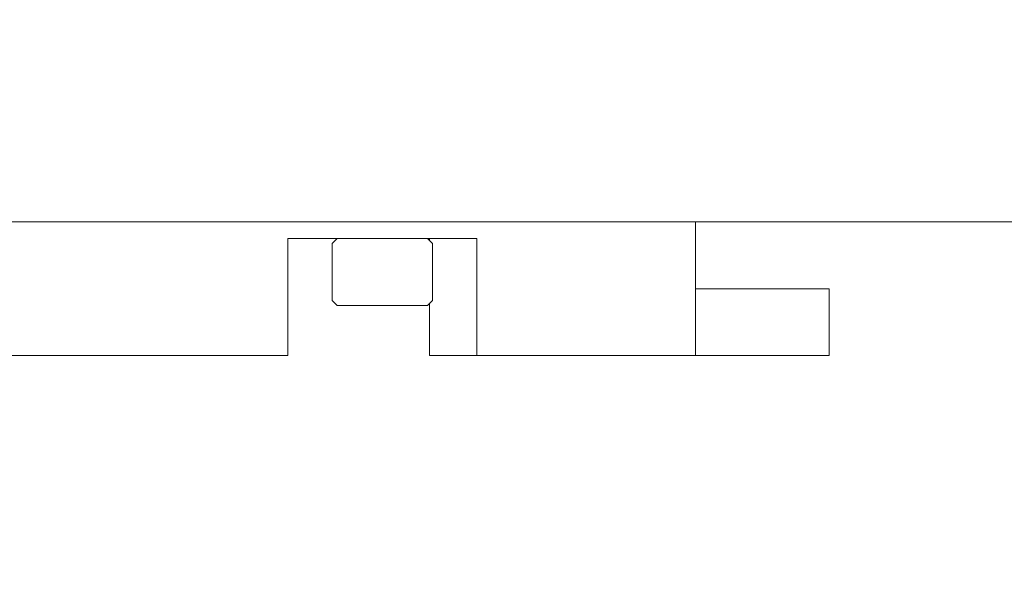
# Model space of a CAD drawing. Extents: x -65 to 68, y -10 to 59.
# Drawn here: x 50 to 53, y 29 to 31 of the extents above; entities that cross this region are included whole.
import ezdxf

# ---------------------------------------------------------------- set-up
doc = ezdxf.new("R2010")
doc.units = 0
doc.header["$MEASUREMENT"] = 0
doc.layers.get('0').update_dxf_attribs({"linetype": 'CONTINUOUS', "lineweight": 15})
doc.layers.get('DEFPOINTS').update_dxf_attribs({"linetype": 'CONTINUOUS'})
doc.layers.add('Text', color=7, linetype='CONTINUOUS', lineweight=15)
doc.styles.add('ROMAND', font='romand.shx', dxfattribs={"oblique": 15})
doc.dimstyles.new('ROMAND', dxfattribs={"dimscale": 6, "dimtxt": 0.125, "dimasz": 0.125, "dimexe": 0.0625, "dimexo": 0.0625, "dimgap": 0.0625, "dimtad": 0, "dimtih": 1, "dimtoh": 1, "dimdec": 3, "dimzin": 0, "dimdsep": 46, "dimlunit": 4, "dimtxsty": 'ROMAND', "dimcen": 0, "dimadec": 0, "dimazin": 0, "dimtfac": 1, "dimtdec": 3, "dimtofl": 0, "dimtmove": 0, "dimatfit": 3, "dimfxl": 0, "dimtolj": 1, "dimtzin": 0, "dimarcsym": 0})

# ---------------------------------------------------------------- blocks, each defined once
blk = doc.blocks.new('*D18')
at = {"layer": 'DEFPOINTS', "color": 0}
for p in [(48.8342, 26.2554), (49.0842, 26.2554)]:
    blk.add_point(p, dxfattribs=at)
at = {"layer": 'Text', "color": 0, "lineweight": -2}
blk.add_line((51.0929, 26.2554), (49.8342, 26.2554), dxfattribs=at)
at = {"layer": 'Text', "color": 0}
blk.add_solid([(49.8342, 26.3804), (49.8342, 26.1304), (49.0842, 26.2554)], dxfattribs=at)
at = {"layer": 'Text', "color": 0, "insert": (60.5301, 26.2554), "char_height": 0.75, "attachment_point": 5, "style": 'ROMAND'}
blk.add_mtext('\\A1;MOGUL OR MEDIUM 4KV\\PBASED LAMP SOCKET MOUNTED\\PTO BALLAST CANISTER', dxfattribs=at)

msp = doc.modelspace()

# ---------------------------------------------------------------- linework, layer by layer
for p, q in [((52.1451, 30.3184), (52.1451, 29.8184)), ((50.62, 29.8184), (50.62, 30.2559)), ((51.3271, 30.2559), (50.62, 30.2559)), ((50.8048, 30.2559), (50.7861, 30.2372)), ((50.8048, 30.2559), (51.1423, 30.2559)), ((51.1611, 30.2372), (51.1423, 30.2559)), ((51.1504, 30.2479), (51.1504, 30.2559)), ((51.3271, 29.8184), (51.3271, 30.2559)), ((50.7861, 30.2372), (50.7861, 30.0247)), ((51.1611, 30.0247), (51.1611, 30.2372)), ((52.6451, 30.0684), (52.1451, 30.0684)), ((52.6451, 29.8184), (52.6451, 30.0684)), ((50.7861, 30.0247), (50.8048, 30.0059)), ((51.1423, 30.0059), (50.8048, 30.0059)), ((51.1423, 30.0059), (51.1611, 30.0247)), ((51.1504, 29.8184), (51.1504, 30.0139)), ((45.6703, 29.8184), (50.62, 29.8184)), ((51.1504, 29.8184), (52.1451, 29.8184)), ((52.1451, 29.8184), (52.6451, 29.8184))]:
    msp.add_line(p, q)
msp.add_lwpolyline([(48.8502, 31.2559), (53.6451, 31.2559), (53.6451, 30.3184), (42.6451, 30.3184), (42.6451, 31.2559), (47.4403, 31.2559)])

# ---------------------------------------------------------------- dimensions: what is measured, and where the dimension line sits
at = {"layer": 'Text'}
dim = msp.add_diameter_dim_2p(p1=(48.8342, 26.2554), p2=(49.0842, 26.2554), text='MOGUL OR MEDIUM 4KV\\PBASED LAMP SOCKET MOUNTED\\PTO BALLAST CANISTER', dimstyle='ROMAND', dxfattribs=at)
dim.commit()
dim.dimension.update_dxf_attribs({"geometry": '*D18', "text_midpoint": (60.5301, 26.2554), "dimtype": 163})

doc.saveas('drawing.dxf')
